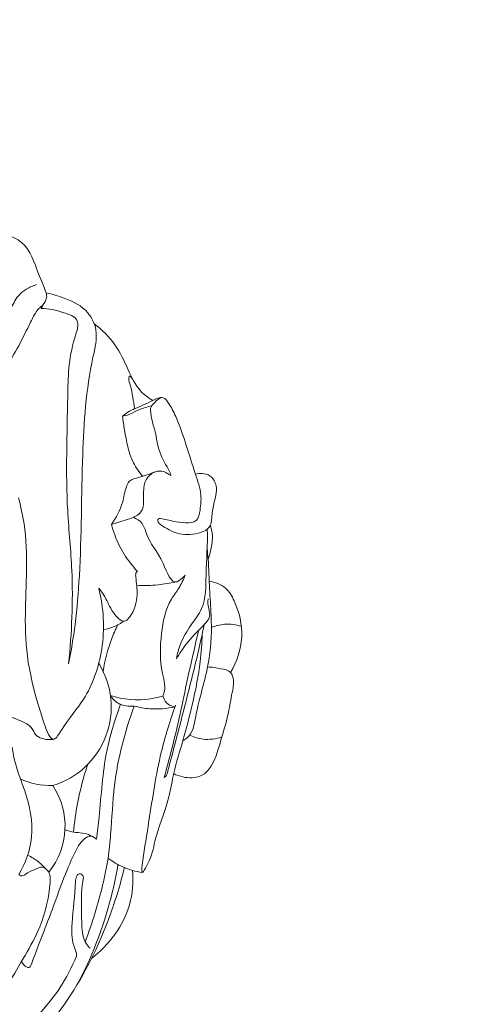
# Model space of a CAD drawing. Units: millimetres. Extents: x 0 to 687, y -463 to 1034.
# Drawn here: x 505 to 539, y 364 to 438 of the extents above; entities that cross this region are included whole.
import ezdxf

# ---------------------------------------------------------------- set-up
doc = ezdxf.new("R2010")
doc.units = ezdxf.units.MM
doc.header["$MEASUREMENT"] = 0
doc.layers.get('0').update_dxf_attribs({"lineweight": 5})

msp = doc.modelspace()

# ---------------------------------------------------------------- linework, layer by layer
for centre, radius, start, end in [((505.521, 386.062), 6.23, 286.76234, 32.04868), ((507.219, 385.903), 5.808, 245.78693, 270.97762), ((502.7, 377.018), 5.55, 321.03315, 33.68783)]:
    msp.add_arc(centre, radius, start, end)
for points, knots in [([(0, 0), (582.033, 0), (104.63, 0), (686.663, 0), (686.663, 1033.875), (686.663, -463.083), (686.663, 570.792), (104.63, 570.792), (582.033, 570.792), (0, 570.792), (0, -463.083), (0, 1033.875), (0, 0)], [0, 0, 0, 0, 1, 1, 1, 2, 2, 2, 3, 3, 3, 4, 4, 4, 4]), ([(502.64, 421.622), (502.986, 421.768), (503.829, 421.942), (505.499, 421.13), (506.074, 419.211), (506.65, 417.937), (506.819, 417.442)], [0, 0, 0, 0, 1.548582, 3.374345, 7.070546, 9.230036, 9.230036, 9.230036, 9.230036]), ([(506.091, 418.076), (505.817, 417.993), (505.353, 417.779), (504.625, 417.24), (503.748, 415.423), (502.52, 412.921), (501.262, 410.82), (500.69, 409.916)], [0, 0, 0, 0, 1.18078, 2.094311, 3.670434, 9.315952, 13.729361, 13.729361, 13.729361, 13.729361]), ([(506.819, 417.442), (506.852, 417.32), (506.902, 416.965), (506.6, 416.617), (506.485, 416.343), (506.447, 416.262)], [0, 0, 0, 0, 0.519206, 1.386741, 1.755318, 1.755318, 1.755318, 1.755318]), ([(506.819, 417.442), (507.288, 417.358), (508.404, 417.006), (509.973, 416.253), (510.817, 414.435), (509.876, 410.778), (509.468, 404.613), (509.514, 397.81), (509.078, 392.532), (508.715, 390.322), (508.522, 389.34)], [0, 0, 0, 0, 1.965371, 4.854544, 6.824834, 9.680658, 19.926849, 32.539385, 37.639776, 41.768963, 41.768963, 41.768963, 41.768963]), ([(506.583, 416.54), (506.423, 416.412), (506.024, 416.035), (505.21, 414.326), (503.835, 411.606), (501.567, 409.008), (500.307, 407.34), (499.869, 406.774)], [0, 0, 0, 0, 0.845278, 2.229767, 7.725645, 13.407752, 16.360549, 16.360549, 16.360549, 16.360549]), ([(506.447, 416.262), (507.026, 416.266), (507.893, 416.056), (509.502, 415.482), (508.487, 412.811), (508.467, 408.343), (508.225, 402.256), (508.947, 395.574), (508.75, 391.684), (508.522, 389.34)], [0, 0, 0, 0, 2.390448, 3.955844, 5.824401, 12.025973, 23.902036, 30.134595, 39.853645, 39.853645, 39.853645, 39.853645]), ([(510.463, 415.096), (511.056, 414.644), (512.131, 413.6), (512.992, 411.705), (513.729, 410.104), (514.564, 409.489), (514.901, 409.294)], [0, 0, 0, 0, 3.076746, 6.018357, 8.575501, 10.180217, 10.180217, 10.180217, 10.180217]), ([(513.386, 410.886), (513.323, 410.992), (513.116, 411.263), (513.067, 410.817), (513.329, 410.082), (513.418, 409.244), (513.544, 408.67)], [0, 0, 0, 0, 0.507934, 0.641574, 1.536356, 3.959018, 3.959018, 3.959018, 3.959018]), ([(512.605, 408.091), (512.731, 408.205), (513.023, 408.435), (513.826, 408.799), (514.635, 409.149), (515.686, 409.697), (516.284, 408.843), (517.151, 407.022), (517.79, 404.628), (518.623, 402.287), (518.519, 401.121), (518.321, 400.049), (517.32, 399.998), (516.417, 400.104), (515.805, 400.321), (515.309, 400.352), (515.232, 400.034), (515.938, 399.581), (516.942, 399.045), (518.269, 399.117), (519.294, 399.62), (519.375, 400.53), (519.493, 401.545), (519.894, 402.639), (519.369, 403.61), (518.676, 403.788), (518.291, 403.758), (518.127, 403.717)], [0, 0, 0, 0, 0.703618, 1.524904, 3.578175, 4.682699, 5.601077, 7.262633, 13.405885, 15.650573, 17.255933, 18.396793, 19.527676, 20.801106, 22.21657, 22.40488, 22.560735, 23.355218, 25.273814, 27.542193, 28.535877, 29.595197, 30.981167, 32.902026, 34.11462, 34.994758, 35.693444, 35.693444, 35.693444, 35.693444]), ([(515.548, 409.52), (515.447, 409.47), (515.181, 409.31), (514.934, 409.036), (514.721, 408.766), (514.728, 408.014), (515.275, 406.55), (515.207, 405.418), (516.528, 403.363), (515.815, 403.93), (515.14, 404.014), (514.264, 403.364), (514.161, 402.223), (514.265, 401.064), (513.8, 400.61), (513.406, 400.422), (514.195, 400.126), (514.404, 398.732), (515.562, 397.568), (516.35, 395.164), (517.087, 395.791), (517.272, 395.961), (517.351, 396.047)], [0, 0, 0, 0, 0.462128, 1.267755, 1.528817, 1.834418, 4.260897, 7.400334, 8.935528, 9.301402, 10.472549, 11.649836, 13.314027, 15.00632, 16.011282, 16.154691, 16.379988, 18.326678, 21.878829, 24.274797, 24.876949, 25.357233, 25.357233, 25.357233, 25.357233]), ([(512.605, 408.091), (512.771, 408.126), (513.207, 408.236), (513.885, 408.649), (514.486, 408.81), (514.816, 408.886)], [0, 0, 0, 0, 0.699922, 1.84101, 3.240985, 3.240985, 3.240985, 3.240985]), ([(512.605, 408.091), (512.644, 407.745), (512.841, 406.555), (513.129, 404.915), (513.87, 403.856), (514.132, 403.54)], [0, 0, 0, 0, 1.433611, 4.996737, 6.688855, 6.688855, 6.688855, 6.688855]), ([(515.159, 403.901), (514.734, 403.776), (514.095, 403.471), (513.12, 403.311), (512.776, 402.493), (512.651, 401.34), (512.124, 400.412), (511.775, 399.898)], [0, 0, 0, 0, 1.828981, 3.044242, 3.617724, 5.302667, 7.863146, 7.863146, 7.863146, 7.863146]), ([(504.732, 401.91), (504.896, 401.26), (505.537, 398.39), (505.025, 392.19), (505.457, 388.227), (507.26, 383.086), (508.407, 385.104), (509.995, 386.743), (511.357, 390.65), (511.174, 393.56), (510.804, 395.053)], [0, 0, 0, 0, 2.766826, 12.195512, 23.560601, 25.684654, 26.907288, 30.902705, 36.423179, 42.769854, 42.769854, 42.769854, 42.769854]), ([(511.775, 399.898), (512.194, 400.034), (512.757, 400.212), (513.321, 400.385), (513.464, 400.428)], [0, 0, 0, 0, 1.818993, 2.43447, 2.43447, 2.43447, 2.43447]), ([(511.775, 399.898), (511.84, 399.633), (512.231, 398.328), (512.987, 397.132), (513.73, 396.338)], [0, 0, 0, 0, 1.126112, 5.617861, 5.617861, 5.617861, 5.617861]), ([(519.03, 399.533), (519.068, 398.374), (518.883, 396.407), (518.962, 393.761), (517.733, 392.246), (517.01, 391.009), (516.759, 390.088), (516.69, 389.709)], [0, 0, 0, 0, 4.783259, 8.314883, 10.312065, 12.622485, 14.209931, 14.209931, 14.209931, 14.209931]), ([(519.254, 399.827), (519.308, 399.681), (519.458, 399.169), (519.392, 398.283), (519.216, 397.59), (519.093, 397.275)], [0, 0, 0, 0, 0.639919, 2.185532, 3.581199, 3.581199, 3.581199, 3.581199]), ([(519.016, 398.031), (519.045, 397.779), (519.152, 396.774), (519.169, 395.088), (519.383, 392.596), (519.3, 389.267), (518.27, 386.406), (517.928, 383.92), (517.285, 383.556), (517.18, 383.506)], [0, 0, 0, 0, 1.044416, 4.171321, 6.937956, 11.397281, 17.606098, 20.090993, 20.570267, 20.570267, 20.570267, 20.570267]), ([(510.804, 395.053), (510.944, 394.887), (511.364, 394.359), (511.65, 393.449), (512.632, 392.284), (513.506, 393.261), (513.796, 394.44), (513.654, 395.537), (513.58, 396.17), (513.686, 396.298), (513.73, 396.338)], [0, 0, 0, 0, 0.896294, 2.690172, 4.468484, 5.087871, 7.497972, 9.343827, 9.738704, 9.985289, 9.985289, 9.985289, 9.985289]), ([(517.351, 396.047), (517.216, 395.71), (516.926, 395.067), (515.91, 393.806), (515.47, 391.489), (515.399, 389.102), (515.942, 387.469), (515.658, 386.914), (515.746, 386.628), (515.98, 386.225), (516.401, 386.096), (516.589, 386.079)], [0, 0, 0, 0, 1.49843, 2.888281, 6.615588, 10.801069, 12.958179, 13.116644, 13.244403, 14.147795, 14.928439, 14.928439, 14.928439, 14.928439]), ([(519.176, 395.587), (519.616, 395.528), (520.474, 395.219), (521.372, 393.626), (521.907, 391.351), (521.273, 389.479), (520.801, 388.667)], [0, 0, 0, 0, 1.834301, 3.443809, 7.306232, 11.179868, 11.179868, 11.179868, 11.179868]), ([(513.68, 395.284), (514.224, 395.255), (515.216, 395.277), (516.194, 395.435), (516.627, 395.532)], [0, 0, 0, 0, 2.246697, 4.075831, 4.075831, 4.075831, 4.075831]), ([(519.105, 394.259), (519.083, 394.175), (519.036, 393.92), (519.157, 393.49), (519.3, 392.814), (518.442, 391.938), (517.522, 391.004), (516.917, 390.093), (516.69, 389.709)], [0, 0, 0, 0, 0.358322, 1.047031, 1.836362, 3.033619, 5.638363, 7.476378, 7.476378, 7.476378, 7.476378]), ([(512.242, 392.279), (512.065, 391.922), (511.57, 390.79), (511.26, 389.583), (511.137, 388.758)], [0, 0, 0, 0, 1.646914, 5.089855, 5.089855, 5.089855, 5.089855]), ([(512.708, 392.572), (512.48, 392.403), (511.985, 392.118), (511.435, 391.966), (511.158, 391.923)], [0, 0, 0, 0, 1.172833, 2.328489, 2.328489, 2.328489, 2.328489]), ([(515.764, 380.713), (515.822, 380.742), (515.953, 380.836), (516.069, 381.335), (516.656, 383.489), (517.511, 386.878), (518.37, 390.275), (518.712, 391.91), (518.791, 392.294)], [0, 0, 0, 0, 0.266681, 0.62283, 2.033906, 9.630543, 14.904481, 16.521974, 16.521974, 16.521974, 16.521974]), ([(518.362, 391.856), (518.137, 390.863), (517.487, 388.046), (516.734, 384.305), (516.011, 381.603), (515.764, 380.713)], [0, 0, 0, 0, 4.201125, 11.930674, 15.738593, 15.738593, 15.738593, 15.738593]), ([(519.34, 392.079), (519.656, 392.211), (520.415, 392.409), (521.204, 392.305), (521.613, 392.175)], [0, 0, 0, 0, 1.41082, 3.180341, 3.180341, 3.180341, 3.180341]), ([(518.644, 391.589), (518.622, 390.887), (518.501, 389.137), (517.969, 386.436), (517.248, 383.64), (516.487, 381.276), (516.102, 378.717), (514.963, 376.051), (514.889, 374.759), (514.079, 373.384), (514.069, 373.921), (514.23, 375.09), (514.75, 378.225), (515.303, 382.135), (516.213, 385.028), (516.631, 386.196)], [0, 0, 0, 0, 2.89744, 7.227844, 11.325819, 14.837943, 17.381529, 22.211922, 25.206266, 25.755281, 25.915622, 27.024737, 31.162279, 38.454661, 43.576707, 43.576707, 43.576707, 43.576707]), ([(519.055, 389.089), (519.392, 389.089), (519.956, 388.97), (520.86, 388.813), (521.091, 387.877), (520.834, 386.831), (520.601, 385.304), (519.963, 383.298), (519.391, 380.952), (517.605, 380.618), (516.912, 380.782), (516.486, 381.004)], [0, 0, 0, 0, 1.389813, 2.487711, 3.330898, 4.944576, 6.99045, 9.59992, 14.073165, 14.881151, 16.861008, 16.861008, 16.861008, 16.861008]), ([(503.082, 388.254), (503.081, 387.662), (503.263, 386.803), (503.577, 385.629), (504.606, 385.055), (505.71, 384.781), (505.987, 383.928), (506.522, 383.612), (506.987, 383.544), (507.361, 383.604)], [0, 0, 0, 0, 2.440779, 3.687781, 4.716282, 7.134588, 7.877397, 8.099012, 9.660249, 9.660249, 9.660249, 9.660249]), ([(515.671, 386.9), (515.362, 386.799), (514.059, 386.474), (512.657, 386.612), (511.691, 386.922)], [0, 0, 0, 0, 1.340856, 5.526759, 5.526759, 5.526759, 5.526759]), ([(511.691, 386.922), (511.841, 386.694), (512.329, 386.171), (513.077, 386.079), (513.484, 386.13)], [0, 0, 0, 0, 1.126544, 2.819353, 2.819353, 2.819353, 2.819353]), ([(510.632, 376.027), (510.696, 376.587), (510.973, 378.807), (511.14, 382.298), (512.027, 385.094), (512.463, 386.25)], [0, 0, 0, 0, 2.325938, 9.233989, 14.3325, 14.3325, 14.3325, 14.3325]), ([(513.484, 386.13), (512.788, 384.18), (511.915, 380.947), (511.79, 377.024), (511.588, 375.188), (511.522, 374.58)], [0, 0, 0, 0, 8.543593, 13.638001, 16.163755, 16.163755, 16.163755, 16.163755]), ([(513.484, 386.13), (513.871, 386.023), (514.904, 385.838), (515.964, 385.93), (516.589, 386.079)], [0, 0, 0, 0, 1.655408, 4.304038, 4.304038, 4.304038, 4.304038]), ([(517.707, 383.923), (518.023, 383.768), (518.829, 383.513), (519.685, 383.629), (520.134, 383.783)], [0, 0, 0, 0, 1.453252, 3.41304, 3.41304, 3.41304, 3.41304]), ([(504.245, 383.014), (504.304, 382.596), (504.504, 381.456), (505.415, 379.31), (506.053, 376.358), (505.248, 374.227), (504.747, 373.368)], [0, 0, 0, 0, 1.740979, 4.745759, 9.632641, 13.734385, 13.734385, 13.734385, 13.734385]), ([(508.889, 376.573), (508.956, 377.304), (509.197, 379.032), (509.637, 380.725), (509.953, 381.683)], [0, 0, 0, 0, 3.026805, 7.190683, 7.190683, 7.190683, 7.190683]), ([(504.95, 366.763), (505.028, 366.579), (505.204, 366.381), (505.595, 366.261), (506.318, 368.237), (507.272, 370.598), (508.463, 374.037), (509.435, 375.901), (510.143, 376.357), (510.471, 376.166), (510.6, 376.059), (510.632, 376.027)], [0, 0, 0, 0, 0.82582, 1.003471, 1.546805, 7.598373, 13.84428, 15.67259, 16.384678, 16.898123, 17.083871, 17.083871, 17.083871, 17.083871]), ([(510.406, 376.196), (510.239, 376.287), (509.67, 376.572), (508.881, 376.504), (508.358, 376.715), (508.244, 376.762)], [0, 0, 0, 0, 0.785612, 2.58421, 3.096092, 3.096092, 3.096092, 3.096092]), ([(505.413, 374.821), (505.702, 374.683), (506.218, 374.368), (506.658, 373.956), (506.844, 373.748)], [0, 0, 0, 0, 1.321399, 2.4714, 2.4714, 2.4714, 2.4714]), ([(512.258, 374.116), (512.146, 373.438), (511.531, 370.372), (510.419, 367.404), (509.299, 365.238)], [0, 0, 0, 0, 2.835706, 12.899487, 12.899487, 12.899487, 12.899487]), ([(511.522, 374.58), (511.401, 373.899), (510.954, 371.755), (510.305, 369.657), (509.772, 368.258)], [0, 0, 0, 0, 2.852469, 9.029715, 9.029715, 9.029715, 9.029715]), ([(511.522, 374.58), (511.864, 374.328), (512.681, 373.849), (513.596, 373.585), (514.104, 373.506)], [0, 0, 0, 0, 1.752686, 3.874495, 3.874495, 3.874495, 3.874495]), ([(504.747, 373.368), (504.788, 373.321), (504.967, 373.164), (505.463, 373.539), (505.94, 373.719), (506.573, 374.02), (507.154, 373.511), (507.084, 371.828), (506.589, 369.649), (504.267, 365.52), (501.131, 360.451), (497.594, 356.669), (495.843, 355.036)], [0, 0, 0, 0, 0.257071, 0.867993, 2.070897, 2.639738, 3.531289, 4.606865, 9.364547, 12.705506, 24.046883, 33.923645, 33.923645, 33.923645, 33.923645]), ([(512.747, 373.885), (512.422, 372.52), (511.698, 370.174), (509.752, 365.689), (506.831, 361.329), (502.505, 357.514), (499.383, 356.393), (497.879, 356.075)], [0, 0, 0, 0, 5.790281, 10.098165, 20.150533, 27.180521, 33.523483, 33.523483, 33.523483, 33.523483]), ([(509.643, 373.123), (509.634, 373.197), (509.578, 373.38), (509.247, 373.457), (509.069, 373.149), (508.99, 371.9), (508.803, 370.17), (508.708, 368.288), (509.106, 367.518), (509.116, 367.243), (509.116, 367.179)], [0, 0, 0, 0, 0.30756, 0.726686, 1.039494, 1.614212, 5.938261, 8.280484, 9.144906, 9.407476, 9.407476, 9.407476, 9.407476]), ([(513.374, 373.667), (513.436, 372.797), (513.257, 370.208), (511.565, 368.014), (510.255, 366.991)], [0, 0, 0, 0, 3.597482, 10.454876, 10.454876, 10.454876, 10.454876]), ([(510.144, 367.773), (510, 367.917), (509.545, 368.476), (509.502, 370.403), (509.439, 372.006), (509.643, 373.123)], [0, 0, 0, 0, 0.84098, 2.881056, 7.56593, 7.56593, 7.56593, 7.56593]), ([(501.679, 361.623), (501.853, 361.322), (502.32, 360.778), (503.183, 360.057), (504.328, 360.297), (505.629, 362.159), (507.669, 364.086), (508.757, 366.343), (509.116, 367.179)], [0, 0, 0, 0, 1.436337, 2.985317, 4.319014, 5.682291, 12.122576, 15.876735, 15.876735, 15.876735, 15.876735])]:
    msp.add_open_spline(points, degree=3, knots=knots)

doc.saveas('drawing.dxf')
